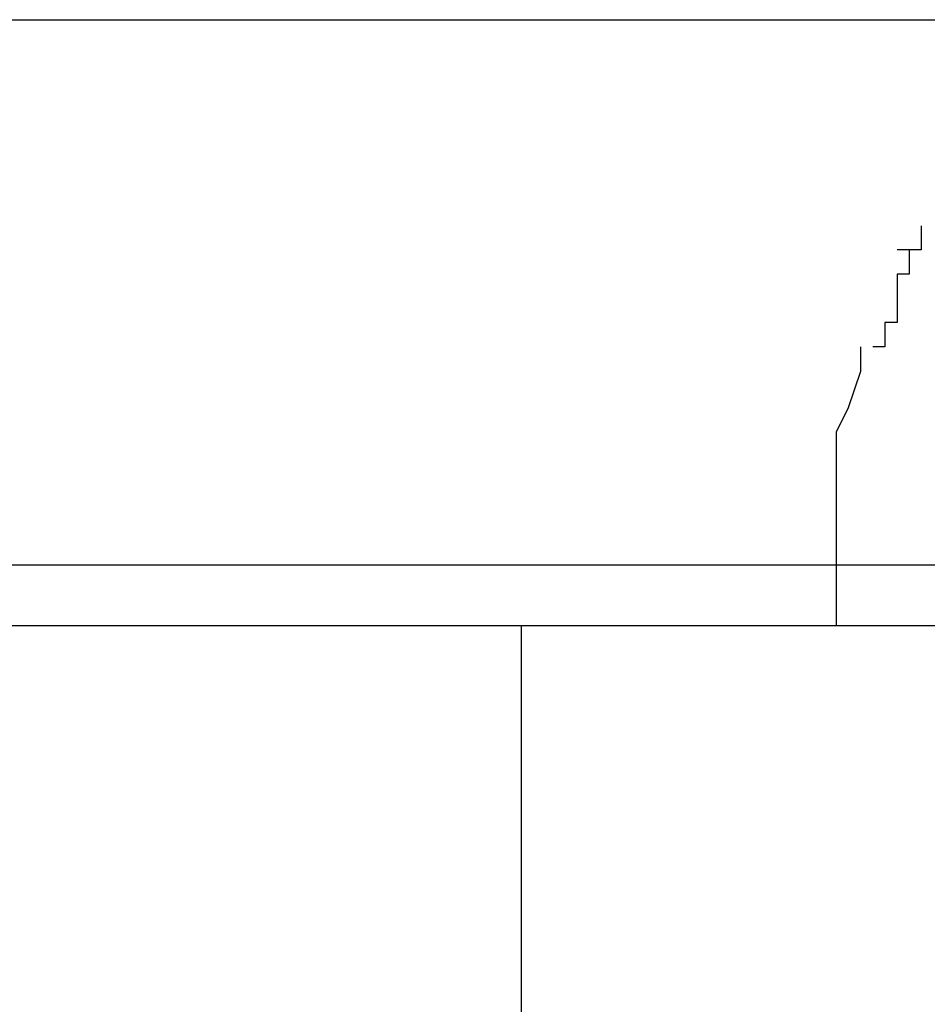
# Model space of a CAD drawing. Extents: x -59 to 59, y -25 to 25.
# Drawn here: x -18 to -18, y 2 to 2 of the extents above; entities that cross this region are included whole.
import ezdxf

# ---------------------------------------------------------------- set-up
doc = ezdxf.new("R2010")
doc.units = 0
doc.layers.get('0').update_dxf_attribs({"linetype": 'CONTINUOUS'})

msp = doc.modelspace()

# ---------------------------------------------------------------- linework, layer by layer
at = {"color": 0}
for points in [[(-18.2524, 1.5995), (-18.2323, 1.5995)], [(-18.2348, 1.5978), (-18.2348, 1.5978), (-18.2348, 1.5976), (-18.2348, 1.5976), (-18.2348, 1.5976), (-18.2348, 1.5976), (-18.2348, 1.5976), (-18.2348, 1.5976), (-18.2348, 1.5976), (-18.2348, 1.5976), (-18.2348, 1.5976), (-18.2348, 1.5976), (-18.2348, 1.5976), (-18.2348, 1.5976), (-18.2348, 1.5976), (-18.2348, 1.5976), (-18.2348, 1.5976), (-18.235, 1.5976)], [(-18.2348, 1.5978), (-18.2348, 1.5978), (-18.2348, 1.5976), (-18.2348, 1.5976), (-18.2348, 1.5976), (-18.2348, 1.5976), (-18.2348, 1.5976), (-18.2348, 1.5976), (-18.2348, 1.5976), (-18.2348, 1.5976), (-18.2348, 1.5976), (-18.2348, 1.5976), (-18.2348, 1.5976), (-18.2348, 1.5976), (-18.2348, 1.5976), (-18.2348, 1.5976), (-18.2348, 1.5976), (-18.235, 1.5976)], [(-18.2349, 1.5976), (-18.2349, 1.5976), (-18.2349, 1.5974), (-18.2349, 1.5974), (-18.2349, 1.5974), (-18.2349, 1.5974), (-18.2349, 1.5974), (-18.2349, 1.5974), (-18.2349, 1.5974), (-18.2349, 1.5974), (-18.2349, 1.5974), (-18.2349, 1.5974), (-18.2349, 1.5974), (-18.2349, 1.5974), (-18.2349, 1.5974), (-18.2349, 1.5974), (-18.2349, 1.5974), (-18.235, 1.5974)], [(-18.2349, 1.5976), (-18.2349, 1.5976), (-18.2349, 1.5974), (-18.2349, 1.5974), (-18.2349, 1.5974), (-18.2349, 1.5974), (-18.2349, 1.5974), (-18.2349, 1.5974), (-18.2349, 1.5974), (-18.2349, 1.5974), (-18.2349, 1.5974), (-18.2349, 1.5974), (-18.2349, 1.5974), (-18.2349, 1.5974), (-18.2349, 1.5974), (-18.2349, 1.5974), (-18.2349, 1.5974), (-18.235, 1.5974)], [(-18.235, 1.5974), (-18.235, 1.5974), (-18.235, 1.5971), (-18.235, 1.5971), (-18.235, 1.5971), (-18.235, 1.5971), (-18.235, 1.5971), (-18.235, 1.5971), (-18.235, 1.5971), (-18.235, 1.5971), (-18.235, 1.5971), (-18.235, 1.5971), (-18.235, 1.5971), (-18.235, 1.5971), (-18.235, 1.5971), (-18.235, 1.5971), (-18.235, 1.5971), (-18.235, 1.5971)], [(-18.235, 1.5974), (-18.235, 1.5974), (-18.235, 1.5971), (-18.235, 1.5971), (-18.235, 1.5971), (-18.235, 1.5971), (-18.235, 1.5971), (-18.235, 1.5971), (-18.235, 1.5971), (-18.235, 1.5971), (-18.235, 1.5971), (-18.235, 1.5971), (-18.235, 1.5971), (-18.235, 1.5971), (-18.235, 1.5971), (-18.235, 1.5971), (-18.235, 1.5971), (-18.235, 1.5971)], [(-18.235, 1.5972), (-18.235, 1.5972), (-18.235, 1.597), (-18.235, 1.597), (-18.235, 1.597), (-18.235, 1.597), (-18.235, 1.597), (-18.235, 1.597), (-18.235, 1.597), (-18.235, 1.597), (-18.235, 1.597), (-18.235, 1.597), (-18.235, 1.597), (-18.235, 1.597), (-18.235, 1.597), (-18.235, 1.597), (-18.235, 1.597), (-18.2351, 1.597)], [(-18.235, 1.5972), (-18.235, 1.5972), (-18.235, 1.597), (-18.235, 1.597), (-18.235, 1.597), (-18.235, 1.597), (-18.235, 1.597), (-18.235, 1.597), (-18.235, 1.597), (-18.235, 1.597), (-18.235, 1.597), (-18.235, 1.597), (-18.235, 1.597), (-18.235, 1.597), (-18.235, 1.597), (-18.235, 1.597), (-18.235, 1.597), (-18.2351, 1.597)], [(-18.2351, 1.597), (-18.2351, 1.597), (-18.2351, 1.5968), (-18.2351, 1.5968), (-18.2351, 1.5968), (-18.2351, 1.5968), (-18.2351, 1.5968), (-18.2351, 1.5968), (-18.2351, 1.5968), (-18.2351, 1.5968), (-18.2351, 1.5968), (-18.2351, 1.5968), (-18.2351, 1.5968), (-18.2351, 1.5968), (-18.2351, 1.5968), (-18.2351, 1.5968), (-18.2351, 1.5968), (-18.2352, 1.5968)], [(-18.2351, 1.597), (-18.2351, 1.597), (-18.2351, 1.5968), (-18.2351, 1.5968), (-18.2351, 1.5968), (-18.2351, 1.5968), (-18.2351, 1.5968), (-18.2351, 1.5968), (-18.2351, 1.5968), (-18.2351, 1.5968), (-18.2351, 1.5968), (-18.2351, 1.5968), (-18.2351, 1.5968), (-18.2351, 1.5968), (-18.2351, 1.5968), (-18.2351, 1.5968), (-18.2351, 1.5968), (-18.2352, 1.5968)], [(-18.2355, 1.595), (-18.2355, 1.5953), (-18.2355, 1.5954), (-18.2355, 1.5957), (-18.2355, 1.5959), (-18.2355, 1.5961), (-18.2354, 1.5963), (-18.2353, 1.5966), (-18.2353, 1.5968)], [(-18.2355, 1.595), (-18.2556, 1.595)], [(-18.2355, 1.5945), (-18.2355, 1.595)], [(-18.2292, 1.595), (-18.2355, 1.595)], [(-18.4201, 1.5945), (-18.2381, 1.5945)], [(-18.2381, 1.5945), (-18.1559, 1.5945)], [(-18.2381, 1.5765), (-18.2381, 1.5945)]]:
    msp.add_lwpolyline(points, dxfattribs=at)

doc.saveas('drawing.dxf')
